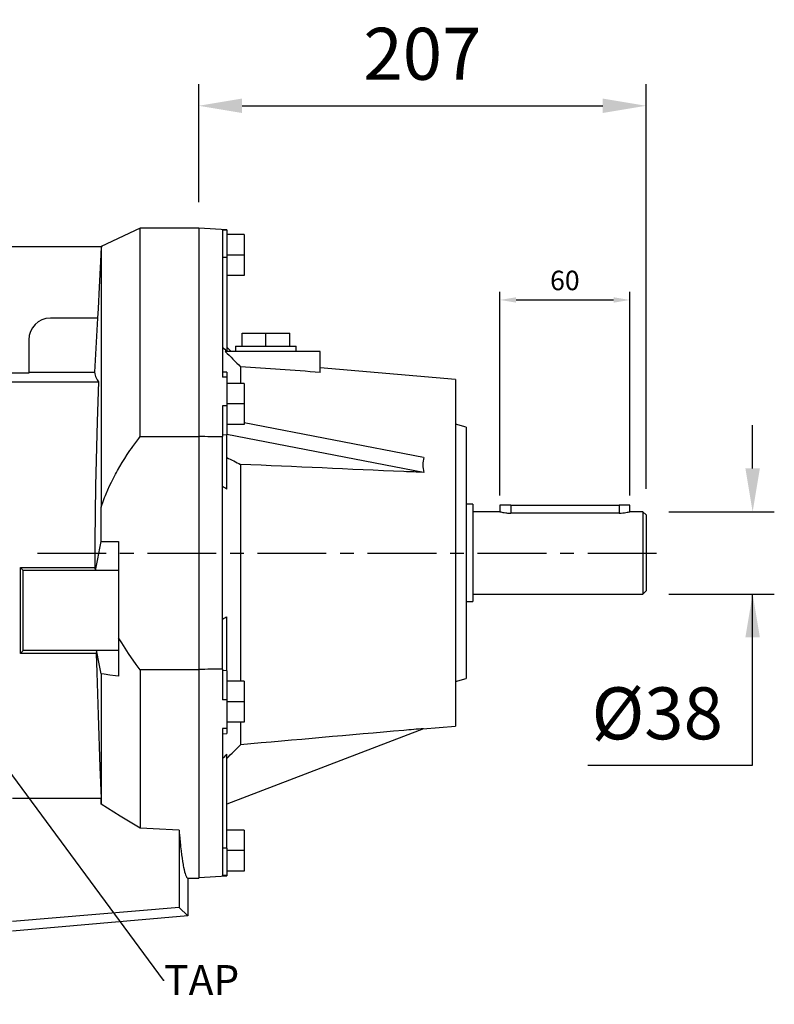
# Model space of a CAD drawing. Extents: x -208 to 3693, y -557 to 2256.
# Drawn here: x 1569 to 1917, y 640 to 1094 of the extents above; entities that cross this region are included whole.
import ezdxf
from ezdxf import colors
from ezdxf.entities.mleader import LeaderData, LeaderLine
from ezdxf.math import Vec2, Vec3

# ---------------------------------------------------------------- set-up
doc = ezdxf.new("R2010")
doc.units = 0
doc.header["$MEASUREMENT"] = 0
doc.linetypes.add('CENTER', pattern=[50.8, 31.75, -6.35, 6.35, -6.35])
doc.layers.add('CENTER', color=1, linetype='CENTER')
doc.styles.add('MX_NOTE_STANDARD', font='txt.shx', dxfattribs={"height": 3.15, "bigfont": 'extfont.shx'})
doc.dimstyles.new('MXDIMSTYLE', dxfattribs={"dimtxt": 3.15, "dimasz": 2.5, "dimexe": 1.5, "dimexo": 1, "dimgap": 1, "dimtad": 1, "dimdec": 4, "dimdsep": 46, "dimtxsty": 'MX_NOTE_STANDARD', "dimcen": 2.5, "dimadec": 0, "dimazin": 0, "dimtfac": 1, "dimtdec": 4, "dimtmove": 2, "dimatfit": 3, "dimfxl": 0, "dimtolj": 1, "dimarcsym": 0})

# ---------------------------------------------------------------- blocks, each defined once
blk = doc.blocks.new('*D64')
at = {"color": 3, "linetype": 'Continuous', "lineweight": -2}
for p, q in [((1651.79, 1010.16), (1651.79, 1064.73)), ((1858.29, 877.81), (1858.29, 1064.73)), ((1671.79, 1054.73), (1838.29, 1054.73))]:
    blk.add_line(p, q, dxfattribs=at)
at = {"color": 3}
for points in [[(1671.79, 1058.06), (1671.79, 1051.39), (1651.79, 1054.73)], [(1838.29, 1051.39), (1838.29, 1058.06), (1858.29, 1054.73)]]:
    blk.add_solid(points, dxfattribs=at)
at = {"layer": 'DEFPOINTS', "color": 0}
for p in [(1858.29, 1054.73), (1651.79, 998.16), (1858.29, 865.81)]:
    blk.add_point(p, dxfattribs=at)
at = {"color": 3, "linetype": 'Continuous', "insert": (1755.04, 1078.73), "char_height": 24, "attachment_point": 5}
blk.add_mtext('\\A1;207', dxfattribs=at)
blk = doc.blocks.new('*D65')
at = {"color": 3, "linetype": 'Continuous', "lineweight": -2}
for p, q in [((1907.48, 887.31), (1907.48, 907.31)), ((1868.79, 867.31), (1917.48, 867.31)), ((1868.79, 829.31), (1917.48, 829.31)), ((1907.48, 750.21), (1907.48, 829.31)), ((1831.4, 750.21), (1907.48, 750.21))]:
    blk.add_line(p, q, dxfattribs=at)
at = {"color": 3}
for points in [[(1904.14, 887.31), (1910.81, 887.31), (1907.48, 867.31)], [(1910.81, 809.31), (1904.14, 809.31), (1907.48, 829.31)]]:
    blk.add_solid(points, dxfattribs=at)
at = {"layer": 'DEFPOINTS', "color": 0}
for p in [(1856.79, 867.31), (1856.79, 829.31), (1907.48, 829.31)]:
    blk.add_point(p, dxfattribs=at)
at = {"color": 3, "linetype": 'Continuous', "insert": (1863.44, 774.21), "char_height": 24, "attachment_point": 5}
blk.add_mtext('\\A1;%%C38', dxfattribs=at)
blk = doc.blocks.new('*D70')
at = {"color": 3, "linetype": 'Continuous', "lineweight": -2}
for p, q in [((1790.79, 874.81), (1790.79, 968.83)), ((1850.79, 874.81), (1850.79, 968.83)), ((1798.29, 965.08), (1843.29, 965.08))]:
    blk.add_line(p, q, dxfattribs=at)
at = {"color": 3}
for points in [[(1798.29, 966.33), (1798.29, 963.83), (1790.79, 965.08)], [(1843.29, 963.83), (1843.29, 966.33), (1850.79, 965.08)]]:
    blk.add_solid(points, dxfattribs=at)
at = {"layer": 'DEFPOINTS', "color": 0}
for p in [(1850.79, 965.08), (1790.79, 870.31), (1850.79, 870.31)]:
    blk.add_point(p, dxfattribs=at)
at = {"color": 3, "linetype": 'Continuous', "insert": (1820.79, 974.08), "char_height": 9, "attachment_point": 5}
blk.add_mtext('\\A1;60', dxfattribs=at)

msp = doc.modelspace()

# ---------------------------------------------------------------- linework, layer by layer
for p, q in [((1624.79, 998.16), (1606.79, 989.76)), ((1651.79, 998.16), (1624.79, 998.16)), ((1624.79, 902.01), (1624.79, 998.16)), ((1651.79, 998.16), (1624.79, 998.16)), ((1651.79, 998.16), (1651.79, 698.16)), ((1651.79, 998.16), (1651.79, 698.16)), ((1664.79, 997.48), (1651.79, 998.16)), ((1662.79, 997.39), (1662.79, 929.44)), ((1664.79, 997.48), (1664.79, 997.28)), ((1664.79, 997.28), (1664.79, 984.7)), ((1672.79, 995.31), (1664.79, 995.31)), ((1672.79, 995.31), (1672.79, 985.81)), ((1560.79, 989.76), (1607.27, 989.76)), ((1606.79, 989.54), (1606.44, 982.79)), ((1606.87, 989.57), (1606.79, 989.54)), ((1606.79, 989.54), (1606.79, 869.43)), ((1607.03, 989.65), (1606.87, 989.57)), ((1607.19, 989.73), (1607.03, 989.65)), ((1607.27, 989.76), (1607.19, 989.73)), ((1606.44, 982.79), (1605.82, 971.01)), ((1664.79, 984.7), (1662.79, 984.71)), ((1672.79, 985.81), (1664.79, 985.81)), ((1664.79, 984.7), (1664.79, 941.31)), ((1672.79, 985.81), (1672.79, 976.31)), ((1672.79, 976.31), (1664.79, 976.31)), ((1605.82, 971.01), (1605.3, 961.07)), ((1605.3, 961.07), (1605.07, 956.66)), ((1605.07, 956.66), (1583.29, 956.66)), ((1605.05, 956.66), (1603.74, 931.66)), ((1573.29, 946.66), (1573.29, 931.24)), ((1671.79, 943.81), (1671.79, 949.81)), ((1671.79, 949.81), (1682.79, 949.81)), ((1682.79, 943.81), (1682.79, 949.81)), ((1682.79, 949.81), (1693.79, 949.81)), ((1693.79, 943.81), (1693.79, 949.81)), ((1707.79, 941.31), (1664.03, 941.31)), ((1666.79, 941.31), (1664.79, 943.31)), ((1668.79, 943.81), (1668.79, 941.31)), ((1668.79, 943.81), (1696.79, 943.81)), ((1696.79, 941.31), (1696.79, 943.81)), ((1707.79, 931.64), (1707.79, 941.31)), ((1671.11, 934.16), (1671.11, 926.56)), ((1770.29, 928.31), (1707.79, 933.78)), ((1573.29, 931.24), (1543.37, 931.24)), ((1573.29, 931.66), (1603.74, 931.66)), ((1603.74, 931.66), (1603.76, 931.03)), ((1603.76, 931.03), (1604.06, 929.71)), ((1604.06, 929.71), (1604.83, 928.16)), ((1604.83, 928.16), (1605.45, 927.2)), ((1664.79, 931.71), (1662.79, 931.81)), ((1664.79, 931.71), (1664.79, 929.37)), ((1664.79, 929.37), (1664.79, 916.23)), ((1770.29, 928.31), (1770.29, 768.31)), ((1540.28, 927.2), (1605.45, 927.2)), ((1605.45, 927.2), (1604.85, 909.01)), ((1672.79, 926.56), (1664.79, 926.56)), ((1672.79, 926.56), (1672.79, 917.06)), ((1662.79, 916.26), (1662.79, 902.03)), ((1672.79, 917.06), (1664.79, 917.06)), ((1664.79, 916.23), (1664.79, 902.79)), ((1672.79, 917.06), (1672.79, 907.56)), ((1604.85, 909.01), (1604.11, 879.22)), ((1672.79, 907.56), (1664.79, 907.56)), ((1755.62, 892.37), (1672.79, 908.27)), ((1775.29, 906.31), (1770.29, 907.65)), ((1775.29, 906.31), (1775.29, 790.31)), ((1622.68, 899.21), (1624.07, 901.07)), ((1624.07, 901.07), (1624.79, 902.01)), ((1624.79, 902.01), (1651.79, 902.01)), ((1624.79, 902.01), (1651.79, 902.01)), ((1664.79, 902.79), (1662.79, 902.71)), ((1662.79, 794.6), (1662.79, 902.03)), ((1755.62, 885.44), (1664.79, 902.88)), ((1664.79, 877.78), (1664.79, 902.79)), ((1620.05, 895.51), (1620.69, 896.43)), ((1620.69, 896.43), (1621.34, 897.35)), ((1621.34, 897.35), (1622.68, 899.21)), ((1616.47, 890.01), (1617.62, 891.84)), ((1617.62, 891.84), (1618.81, 893.67)), ((1618.81, 893.67), (1620.05, 895.51)), ((1614.34, 886.39), (1615.38, 888.2)), ((1615.38, 888.2), (1616.47, 890.01)), ((1671.11, 889.14), (1671.11, 789.06)), ((1611.49, 880.99), (1612.39, 882.78)), ((1612.39, 882.78), (1613.34, 884.58)), ((1613.34, 884.58), (1613.83, 885.48)), ((1613.83, 885.48), (1614.34, 886.39)), ((1604.11, 879.22), (1603.83, 853.76)), ((1609.07, 875.63), (1609.83, 877.41)), ((1609.83, 877.41), (1610.64, 879.2)), ((1610.64, 879.2), (1611.49, 880.99)), ((1607.7, 872.08), (1608.36, 873.86)), ((1608.36, 873.86), (1608.71, 874.74)), ((1608.71, 874.74), (1609.07, 875.63)), ((1606.77, 866.76), (1606.79, 869.43)), ((1606.79, 869.43), (1607.08, 870.31)), ((1607.08, 870.31), (1607.7, 872.08)), ((1778.29, 870.81), (1775.29, 870.81)), ((1778.29, 870.81), (1778.29, 825.81)), ((1790.79, 870.31), (1790.79, 867.3)), ((1795.79, 870.31), (1790.79, 870.31)), ((1795.79, 870.31), (1795.79, 866.64)), ((1795.79, 870.31), (1845.79, 870.31)), ((1845.79, 870.31), (1845.79, 866.64)), ((1850.79, 870.31), (1845.79, 870.31)), ((1850.79, 867.31), (1850.79, 870.31)), ((1606.74, 861.46), (1606.77, 866.76)), ((1790.85, 867.31), (1778.29, 867.31)), ((1845.79, 866.64), (1795.79, 866.64)), ((1856.79, 867.31), (1850.76, 867.31)), ((1858.29, 865.81), (1856.79, 867.31)), ((1856.79, 867.31), (1856.79, 829.31)), ((1858.29, 865.81), (1858.29, 830.81)), ((1606.72, 856.18), (1606.74, 861.46)), ((1606.71, 853.55), (1606.72, 856.18)), ((1603.83, 853.76), (1603.84, 841.5)), ((1605.14, 845.56), (1606.11, 850.49)), ((1606.11, 850.49), (1606.71, 853.55)), ((1606.71, 853.55), (1614.79, 853.55)), ((1614.79, 853.55), (1614.79, 791.42)), ((1570.79, 840.16), (1569.45, 841.5)), ((1569.45, 841.5), (1603.84, 841.5)), ((1569.45, 801.82), (1569.45, 841.5)), ((1603.84, 841.5), (1603.88, 841.28)), ((1603.88, 841.28), (1603.97, 840.84)), ((1604.1, 840.16), (1604.41, 841.76)), ((1604.41, 841.76), (1605.14, 845.56)), ((1614.79, 840.16), (1570.79, 840.16)), ((1570.79, 803.16), (1570.79, 840.16)), ((1603.97, 840.84), (1604.06, 840.39)), ((1604.06, 840.39), (1604.1, 840.16)), ((1778.29, 829.31), (1856.79, 829.31)), ((1856.79, 829.31), (1858.29, 830.81)), ((1775.29, 825.81), (1778.29, 825.81)), ((1664.79, 793.83), (1664.79, 818.84)), ((1616.23, 806.7), (1614.79, 809.13)), ((1619.39, 801.78), (1616.23, 806.7)), ((1570.79, 803.16), (1569.45, 801.82)), ((1604.44, 801.82), (1569.45, 801.82)), ((1614.79, 803.16), (1570.79, 803.16)), ((1604.47, 802.03), (1604.44, 801.82)), ((1604.44, 801.82), (1604.68, 793.08)), ((1604.54, 802.48), (1604.47, 802.03)), ((1604.61, 802.93), (1604.54, 802.48)), ((1604.64, 803.16), (1604.61, 802.93)), ((1604.91, 801.79), (1604.64, 803.16)), ((1605.54, 798.62), (1604.91, 801.79)), ((1622.9, 796.81), (1619.39, 801.78)), ((1606.32, 794.71), (1605.54, 798.62)), ((1624.79, 794.31), (1622.9, 796.81)), ((1604.68, 793.08), (1605.3, 773.4)), ((1606.79, 792.39), (1606.32, 794.71)), ((1606.79, 792.39), (1606.79, 732.29)), ((1608.11, 792.23), (1606.79, 792.39)), ((1610.76, 791.91), (1608.11, 792.23)), ((1613.44, 791.58), (1610.76, 791.91)), ((1614.79, 791.42), (1613.44, 791.58)), ((1651.79, 794.31), (1624.79, 794.31)), ((1624.79, 794.31), (1624.79, 721.17)), ((1651.79, 794.31), (1624.79, 794.31)), ((1662.79, 794.6), (1662.79, 780.37)), ((1664.79, 793.83), (1662.79, 793.92)), ((1664.79, 793.83), (1664.79, 780.4)), ((1672.79, 789.06), (1664.79, 789.06)), ((1672.79, 789.06), (1672.79, 779.56)), ((1770.29, 788.97), (1775.29, 790.31)), ((1664.79, 780.4), (1664.79, 767.26)), ((1672.79, 779.56), (1664.79, 779.56)), ((1672.79, 779.56), (1672.79, 770.06)), ((1605.3, 773.4), (1606.2, 749.39)), ((1672.79, 770.06), (1664.79, 770.06)), ((1671.11, 770.06), (1671.11, 759.73)), ((1755.29, 767), (1770.29, 768.31)), ((1662.79, 767.18), (1662.79, 699.24)), ((1662.79, 764.81), (1664.79, 764.92)), ((1664.79, 767.26), (1664.79, 764.92)), ((1755.62, 767.13), (1664.79, 732.26)), ((1664.79, 711.93), (1664.79, 755.37)), ((1606.2, 749.39), (1606.78, 735.01)), ((1565.79, 735.01), (1606.78, 735.01)), ((1606.69, 734.56), (1606.67, 735.01)), ((1606.73, 733.66), (1606.69, 734.56)), ((1606.77, 732.75), (1606.73, 733.66)), ((1606.79, 732.29), (1606.77, 732.75)), ((1609.68, 730.48), (1606.79, 732.29)), ((1615.58, 726.8), (1609.68, 730.48)), ((1621.67, 723.06), (1615.58, 726.8)), ((1624.79, 721.17), (1621.67, 723.06)), ((1627.76, 721.01), (1624.79, 721.17)), ((1633.72, 720.68), (1627.76, 721.01)), ((1639.69, 720.36), (1633.72, 720.68)), ((1642.69, 720.2), (1639.69, 720.36)), ((1642.69, 720.2), (1642.69, 684.5)), ((1642.69, 720.2), (1642.79, 719.02)), ((1642.79, 719.02), (1643, 716.75)), ((1672.79, 720.31), (1664.79, 720.31)), ((1672.79, 720.31), (1672.79, 710.81)), ((1643, 716.75), (1643.21, 714.61)), ((1643.21, 714.61), (1643.32, 713.58)), ((1643.32, 713.58), (1643.43, 712.59)), ((1643.43, 712.59), (1643.64, 710.69)), ((1643.64, 710.69), (1643.86, 708.93)), ((1664.79, 711.93), (1662.79, 711.92)), ((1664.79, 711.93), (1664.79, 699.35)), ((1672.79, 710.81), (1664.79, 710.81)), ((1672.79, 710.81), (1672.79, 701.31)), ((1643.86, 708.93), (1644.09, 707.29)), ((1644.09, 707.29), (1644.31, 705.78)), ((1644.31, 705.78), (1644.54, 704.41)), ((1644.54, 704.41), (1644.66, 703.77)), ((1644.66, 703.77), (1644.77, 703.17)), ((1644.77, 703.17), (1645.01, 702.06)), ((1645.01, 702.06), (1645.24, 701.09)), ((1645.24, 701.09), (1645.48, 700.26)), ((1645.48, 700.26), (1645.71, 699.57)), ((1672.79, 701.31), (1664.79, 701.31)), ((1645.71, 699.57), (1645.95, 699.01)), ((1645.95, 699.01), (1646.07, 698.78)), ((1646.07, 698.78), (1646.19, 698.59)), ((1646.19, 698.59), (1646.43, 698.31)), ((1646.43, 698.31), (1646.67, 698.17)), ((1646.67, 698.17), (1646.79, 698.16)), ((1646.79, 698.16), (1651.79, 698.16)), ((1646.79, 698.16), (1646.79, 680.74)), ((1646.79, 698.16), (1651.79, 698.16)), ((1651.79, 698.47), (1664.79, 699.15)), ((1664.79, 699.35), (1664.79, 699.15)), ((1642.69, 684.5), (1565.79, 678.13)), ((1646.79, 680.74), (1642.69, 684.5)), ((1646.79, 680.74), (1565.79, 673.66))]:
    msp.add_line(p, q)
msp.add_arc((1583.29, 946.66), 10, 90, 180)
msp.add_ellipse((1927.8, 855.86), major_axis=(172.13, -36.73), ratio=0.31095, start_param=3.145778, end_param=3.269933)
for points in [[(1664.79, 997.28), (1664.12, 997.32), (1663.46, 997.35), (1662.79, 997.39)], [(1662.79, 943.32), (1663.44, 942.65), (1664.09, 941.98), (1664.74, 941.31)], [(1664.03, 941.31), (1666.39, 938.93), (1668.75, 936.55), (1671.11, 934.16)], [(1707.79, 931.64), (1695.56, 932.5), (1683.34, 933.34), (1671.11, 934.16)], [(1664.79, 929.37), (1664.12, 929.39), (1663.46, 929.42), (1662.79, 929.44)], [(1664.79, 916.23), (1664.12, 916.24), (1663.46, 916.25), (1662.79, 916.26)], [(1651.79, 902.14), (1655.46, 902.1), (1659.12, 902.07), (1662.79, 902.03)], [(1664.79, 892.31), (1666.9, 891.25), (1669, 890.2), (1671.11, 889.14)], [(1664.79, 877.78), (1664.12, 878.15), (1663.46, 878.51), (1662.79, 878.88)], [(1662.79, 817.75), (1663.46, 818.11), (1664.12, 818.48), (1664.79, 818.84)], [(1662.79, 794.6), (1659.12, 794.56), (1655.46, 794.53), (1651.79, 794.49)], [(1664.79, 780.4), (1664.12, 780.39), (1663.46, 780.38), (1662.79, 780.37)], [(1664.79, 767.26), (1664.12, 767.24), (1663.46, 767.21), (1662.79, 767.18)], [(1664.79, 753.4), (1666.9, 755.51), (1669, 757.62), (1671.11, 759.73)], [(1662.79, 753.31), (1663.46, 753.99), (1664.12, 754.68), (1664.79, 755.37)], [(1664.79, 699.35), (1664.12, 699.31), (1663.46, 699.28), (1662.79, 699.24)]]:
    msp.add_open_spline(points, degree=3)
for points, knots in [([(1755.62, 885.44), (1752.58, 885.58), (1749.53, 885.71), (1746.48, 885.84), (1721.36, 886.94), (1696.24, 888.04), (1671.11, 889.14)], [0.15050824, 0.15050824, 0.15050824, 0.15050824, 0.15968051, 0.15968051, 0.15968051, 0.2353409, 0.2353409, 0.2353409, 0.2353409]), ([(1790.85, 867.3), (1790.83, 867.3), (1790.76, 867.32), (1791.18, 867.21), (1792.08, 867), (1793.44, 866.77), (1794.76, 866.66), (1795.56, 866.65), (1795.79, 866.64)], [0, 0, 0, 0, 0.063384, 0.270537, 0.479764, 0.695239, 0.911902, 1, 1, 1, 1]), ([(1845.79, 866.64), (1846.11, 866.65), (1846.98, 866.66), (1848.32, 866.8), (1849.63, 867.03), (1850.48, 867.23), (1850.86, 867.33), (1850.77, 867.31), (1850.76, 867.31)], [0, 0, 0, 0, 0.12299, 0.329473, 0.540431, 0.757266, 0.972391, 1, 1, 1, 1]), ([(1755.62, 767.13), (1752.58, 766.86), (1749.53, 766.6), (1746.48, 766.33), (1721.36, 764.13), (1696.24, 761.93), (1671.11, 759.73)], [0.15050824, 0.15050824, 0.15050824, 0.15050824, 0.15968051, 0.15968051, 0.15968051, 0.2353409, 0.2353409, 0.2353409, 0.2353409])]:
    msp.add_open_spline(points, degree=3, knots=knots)
at = {"extrusion": (-1, 0, 0)}
msp.add_point((1651.79, 848.16), dxfattribs=at)
msp.add_point((1651.79, 848.16), dxfattribs=at)
msp.add_point((1651.79, 848.16), dxfattribs=at)
msp.add_point((1651.79, 848.16), dxfattribs=at)
at = {"extrusion": (1, 0, 0)}
msp.add_point((1651.79, 848.16), dxfattribs=at)
msp.add_point((1651.79, 848.16), dxfattribs=at)
at = {"layer": 'CENTER', "linetype": 'CENTER'}
msp.add_line((1577.34, 848.16), (1868.93, 848.16), dxfattribs=at)

# ---------------------------------------------------------------- dimensions: what is measured, and where the dimension line sits
at = {"color": 3, "linetype": 'Continuous'}
for base, p1, p2, override, picture, middle in [((1858.28925966, 1054.72776672), (1651.78925966, 998.15696301), (1858.28925966, 865.81418635), {"dimscale": 4, "dimtxt": 6, "dimasz": 5, "dimexe": 2.5, "dimexo": 3, "dimgap": 3, "dimtoh": 1, "dimdec": 0, "dimzin": 9, "dimtxsty": 'Standard', "dimcen": 0, "dimclrd": 3, "dimclre": 3, "dimclrt": 3, "dimtdec": 0, "dimtofl": 0, "dimtmove": 0, "dimtfill": 0, "dimtzin": 0}, '*D64', (1755.03925966, 1078.72776672)), ((1850.79, 965.08), (1790.79, 870.31), (1850.79, 870.31), {"dimscale": 1.5, "dimtxt": 6, "dimasz": 5, "dimexe": 2.5, "dimexo": 3, "dimgap": 3, "dimtoh": 1, "dimdec": 0, "dimzin": 9, "dimtxsty": 'Standard', "dimcen": 0, "dimclrd": 3, "dimclre": 3, "dimclrt": 3, "dimtdec": 0, "dimtofl": 0, "dimtmove": 0, "dimtzin": 0}, '*D70', (1820.79, 974.08))]:
    dim = msp.add_linear_dim(base=base, p1=p1, p2=p2, dimstyle='MXDIMSTYLE', override=override, dxfattribs=at)
    dim.commit()
    dim.dimension.update_dxf_attribs({"geometry": picture, "text_midpoint": middle})
dim = msp.add_linear_dim(base=(1907.48, 829.31), p1=(1856.79, 867.31), p2=(1856.79, 829.31), angle=90, text='%%C<>', dimstyle='MXDIMSTYLE', override={"dimscale": 4, "dimtxt": 6, "dimasz": 5, "dimexe": 2.5, "dimexo": 3, "dimgap": 3, "dimtoh": 1, "dimdec": 0, "dimzin": 9, "dimtxsty": 'Standard', "dimcen": 0, "dimclrd": 3, "dimclre": 3, "dimclrt": 3, "dimtdec": 0, "dimtofl": 0, "dimtmove": 0, "dimtfill": 0, "dimtzin": 0}, dxfattribs=at)
dim.commit()
dim.dimension.update_dxf_attribs({"geometry": '*D65', "text_midpoint": (1863.44, 750.21), "dimtype": 160})

# ---------------------------------------------------------------- leaders
ml = msp.add_multileader_mtext('Standard', dxfattribs=at)
ml.set_content('TAP', color=3)
ml.set_leader_properties()
ml.build(insert=Vec2(0, 0))
ml.multileader.update_dxf_attribs({"text_right_attachment_type": 6, "dogleg_length": 0.36, "arrow_head_size": 0.18})
ctx = ml.context
ctx.base_point, ctx.char_height, ctx.arrow_head_size, ctx.landing_gap_size, ctx.plane_origin = Vec3(1635.76, 651.08), 13.8, 0.18, 0.09, Vec3(-511.16, -275.18)
ctx.right_attachment = 6
notes = []
notes.append((ctx, [(0, (1, 1, 0), (1635.4, 651.08), (1, 0), 0.36, [(0, [(1491.25, 846.26)], 0, [])])]))
ctx.mtext.insert, ctx.mtext.width = Vec3(1635.85, 657.98), 0.45
for ctx, leaders in notes:
    for number, flags, end, landing, length, lines in leaders:
        leader = LeaderData()
        leader.index, (leader.has_last_leader_line, leader.has_dogleg_vector, leader.attachment_direction) = number, flags
        leader.last_leader_point, leader.dogleg_vector, leader.dogleg_length = Vec3(end), Vec3(landing), length
        for number, points, colour, breaks in lines:
            line = LeaderLine()
            line.index, line.vertices, line.color, line.breaks = number, Vec3.list(points), colors.encode_raw_color(colour), breaks
            leader.lines.append(line)
        ctx.leaders.append(leader)

doc.saveas('drawing.dxf')
